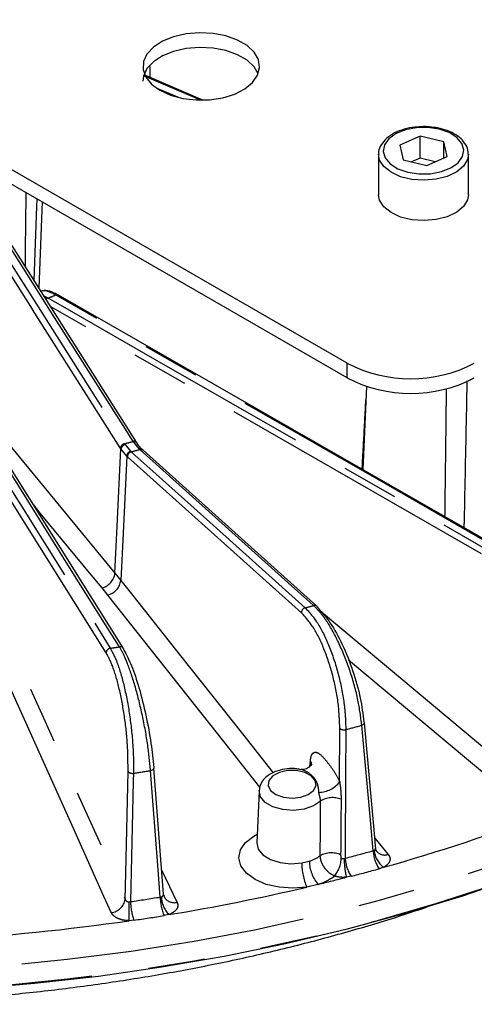
# Model space of a CAD drawing. Extents: x 5 to 415, y 5 to 292.
# Drawn here: x 180 to 191, y 63 to 84 of the extents above; entities that cross this region are included whole.
import ezdxf

# ---------------------------------------------------------------- set-up
doc = ezdxf.new("R2010")
doc.units = 0
doc.linetypes.add('PHANTOM', pattern=[12.7, 6.35, -1.27, 1.27, -1.27, 1.27, -1.27])
doc.layers.get('0').update_dxf_attribs({"linetype": 'CONTINUOUS'})

msp = doc.modelspace()

# ---------------------------------------------------------------- linework, layer by layer
at = {"color": 0, "linetype": 'CONTINUOUS'}
for p, q in [((187.69, 76.828), (155.446, 95.442)), ((187.69, 76.502), (155.446, 95.116)), ((184.476, 82.693), (183.179, 83.248)), ((189.315, 81.891), (188.859, 81.691)), ((189.842, 81.763), (189.315, 81.891)), ((189.315, 81.401), (189.315, 81.891)), ((188.859, 81.691), (188.931, 81.364)), ((189.914, 81.436), (189.842, 81.763)), ((189.842, 81.404), (189.842, 81.763)), ((188.387, 81.482), (188.387, 80.584)), ((189.315, 81.401), (189.123, 81.317)), ((189.65, 81.32), (189.315, 81.401)), ((189.459, 81.236), (189.914, 81.436)), ((190.387, 80.584), (190.387, 81.482)), ((182.998, 75.072), (179.091, 81.24)), ((188.931, 81.364), (189.459, 81.236)), ((190.984, 72.771), (181.256, 78.349)), ((182.704, 70.476), (178.315, 77.491)), ((188.118, 76.314), (188.038, 74.46)), ((183.012, 75.051), (182.998, 75.072)), ((183.019, 75.023), (183.125, 74.891)), ((183.141, 74.894), (183.128, 74.906)), ((187.015, 71.418), (183.142, 74.893)), ((183.596, 65.003), (183.383, 67.812)), ((185.724, 67.306), (185.674, 66.146)), ((185.675, 66.148), (185.675, 66.148)), ((188.353, 65.947), (188.35, 65.951))]:
    msp.add_line(p, q, dxfattribs=at)
at = {"color": 0, "linetype": 'PHANTOM'}
for p, q in [((183.291, 83.437), (183.29, 83.201)), ((184.409, 82.696), (183.175, 83.224)), ((187.69, 76.502), (187.69, 76.828)), ((182.732, 75.039), (182.745, 75.018)), ((182.745, 75.018), (182.864, 74.87)), ((182.935, 75.069), (182.921, 75.09)), ((183.053, 74.921), (182.935, 75.069)), ((182.649, 74.923), (182.634, 74.946)), ((182.779, 74.762), (182.649, 74.923)), ((182.864, 74.87), (182.879, 74.857)), ((183.068, 74.908), (183.053, 74.921)), ((182.795, 74.747), (182.779, 74.762)), ((182.517, 72.154), (182.647, 71.993)), ((182.356, 71.666), (182.228, 71.824)), ((187.52, 67.507), (187.524, 68.694)), ((186.856, 67.847), (186.867, 67.976)), ((188.302, 66.252), (188.6, 65.889)), ((187.62, 65.798), (187.645, 65.804)), ((188.266, 65.971), (188.288, 65.978)), ((186.676, 65.698), (186.843, 65.738)), ((188.497, 65.602), (188.402, 65.57)), ((183.555, 65.542), (183.901, 64.821)), ((187.774, 65.401), (187.67, 65.38)), ((187.037, 65.221), (186.786, 65.161)), ((183.524, 64.938), (183.549, 64.942)), ((182.836, 64.832), (182.862, 64.836)), ((183.712, 64.548), (183.609, 64.526)), ((182.94, 64.422), (182.831, 64.412))]:
    msp.add_line(p, q, dxfattribs=at)
at = {"color": 0, "linetype": 'CONTINUOUS', "flags": 128}
for points in [[(183.518, 82.91), (183.755, 82.802), (184.028, 82.729), (184.324, 82.694), (184.625, 82.699), (184.917, 82.744), (185.183, 82.826), (185.408, 82.942), (185.581, 83.085), (185.693, 83.247), (185.736, 83.419), (185.71, 83.593), (185.615, 83.758), (185.457, 83.907), (185.243, 84.03), (184.986, 84.121), (184.7, 84.176), (184.399, 84.191), (184.101, 84.166), (183.82, 84.102), (183.573, 84.002), (183.372, 83.872), (183.229, 83.718), (183.151, 83.55), (183.142, 83.376), (183.203, 83.205), (183.331, 83.047), (183.518, 82.91)], [(185.706, 83.278), (185.615, 83.432), (185.457, 83.58), (185.243, 83.703), (184.986, 83.795), (184.7, 83.849), (184.399, 83.865), (184.101, 83.839), (183.82, 83.775), (183.573, 83.675), (183.372, 83.545), (183.229, 83.392), (183.151, 83.223), (183.137, 83.115)], [(190.387, 80.584), (190.368, 80.473), (190.28, 80.324), (190.126, 80.195), (189.917, 80.094), (189.668, 80.03), (189.399, 80.006), (189.129, 80.026), (188.878, 80.087), (188.664, 80.185), (188.505, 80.312), (188.41, 80.459), (188.387, 80.584)], [(188.07, 68.819), (188.067, 68.829), (188.06, 68.839)], [(197.349, 68.162), (197.119, 68.023), (196.087, 67.434), (195.006, 66.875), (193.88, 66.347), (192.71, 65.852), (191.5, 65.389), (190.252, 64.962), (188.969, 64.57), (187.656, 64.214), (186.313, 63.896), (184.946, 63.616), (183.556, 63.374), (182.148, 63.172), (180.724, 63.01), (179.288, 62.888)], [(183.379, 67.823), (183.382, 67.814), (183.383, 67.812)], [(183.593, 65.01), (183.601, 64.973), (183.612, 64.944)]]:
    msp.add_lwpolyline(points, dxfattribs=at)
at = {"color": 0, "linetype": 'PHANTOM', "flags": 128}
for points in [[(183.459, 82.955), (183.488, 82.943), (183.949, 82.746)], [(189.735, 82.043), (189.487, 82.08), (189.231, 82.075), (188.988, 82.029), (188.777, 81.945), (188.615, 81.831), (188.516, 81.694), (188.487, 81.547), (188.532, 81.402), (188.645, 81.269), (188.819, 81.161), (189.038, 81.084), (189.286, 81.047), (189.542, 81.052), (189.786, 81.098), (189.997, 81.182), (190.159, 81.296), (190.258, 81.433), (190.286, 81.58), (190.242, 81.725), (190.128, 81.858), (189.955, 81.967), (189.735, 82.043)], [(190.387, 81.487), (190.368, 81.371), (190.28, 81.223), (190.126, 81.093), (189.917, 80.992), (189.668, 80.928), (189.399, 80.905), (189.129, 80.924), (188.878, 80.985), (188.664, 81.083), (188.505, 81.21), (188.41, 81.357), (188.387, 81.486)], [(178.824, 81.207), (178.908, 81.075), (179.241, 80.55), (180.573, 78.447), (182.732, 75.039)], [(182.921, 75.09), (182.838, 75.221), (182.505, 75.747), (181.173, 77.849), (179.014, 81.258)], [(182.634, 74.946), (180.681, 78.03), (180.68, 78.032), (178.727, 81.114)], [(180.718, 78.671), (180.779, 80.318), (180.785, 80.488)], [(180.894, 80.425), (180.888, 80.244), (180.824, 78.505)], [(205.482, 79.323), (205.368, 78.58), (205.174, 77.747), (204.909, 76.921), (204.576, 76.103), (204.174, 75.296), (203.704, 74.501), (203.167, 73.72), (202.566, 72.955), (201.901, 72.208), (201.173, 71.481), (200.385, 70.774), (199.538, 70.091), (198.635, 69.433), (197.677, 68.8), (196.667, 68.195), (195.607, 67.62), (194.5, 67.075), (193.349, 66.561), (192.155, 66.081), (190.922, 65.635), (189.653, 65.223), (188.351, 64.848), (187.019, 64.511), (185.66, 64.21), (184.277, 63.949), (182.874, 63.727), (181.453, 63.544), (180.019, 63.401), (178.575, 63.299), (177.124, 63.238), (175.669, 63.218)], [(190.924, 72.772), (190.811, 72.837), (190.359, 73.096), (188.552, 74.133), (181.196, 78.351)], [(181.026, 78.282), (181.139, 78.217), (181.591, 77.958), (183.398, 76.921), (190.753, 72.703)], [(190.681, 72.586), (185.817, 75.375), (181.089, 78.086)], [(178.024, 77.497), (178.075, 77.415), (178.279, 77.089), (179.094, 75.786), (182.413, 70.481)], [(182.615, 70.513), (182.564, 70.594), (182.36, 70.92), (181.544, 72.224), (178.225, 77.528)], [(182.321, 70.38), (180.126, 73.888), (177.932, 77.396)], [(177.508, 76.522), (177.669, 76.165), (178.313, 74.734), (180.887, 69.013), (182.742, 64.89)], [(182.432, 64.593), (182.271, 64.951), (181.628, 66.381), (179.054, 72.103), (177.199, 76.226)], [(179.422, 75.91), (179.697, 75.576), (180.796, 74.241), (182.517, 72.154)], [(182.517, 72.154), (182.567, 73.204), (182.649, 74.923)], [(182.879, 74.857), (182.962, 74.782), (183.295, 74.484), (184.627, 73.289), (186.752, 71.382)], [(186.941, 71.433), (186.857, 71.507), (186.524, 71.806), (185.193, 73.001), (183.068, 74.908)], [(182.779, 74.762), (182.697, 73.043), (182.647, 71.993)], [(186.668, 71.272), (184.732, 73.01), (182.795, 74.747)], [(182.228, 71.824), (181.953, 72.158), (180.853, 73.493), (180.699, 73.68)], [(182.647, 71.993), (182.913, 71.657), (183.977, 70.312), (185.355, 68.572), (186.04, 67.706)], [(185.742, 67.389), (185.112, 68.185), (182.356, 71.666)], [(187.07, 71.333), (188.841, 69.849), (191.925, 67.264)], [(191.662, 66.91), (191.299, 67.214), (189.846, 68.431), (187.716, 70.216)], [(175.669, 62.788), (177.125, 62.808), (178.577, 62.869), (180.022, 62.971), (181.457, 63.114), (182.878, 63.297), (184.282, 63.519), (185.666, 63.781), (187.026, 64.081), (188.359, 64.419), (189.662, 64.795), (190.931, 65.206), (192.165, 65.653), (193.359, 66.133), (194.512, 66.647), (195.619, 67.192), (196.68, 67.768), (197.69, 68.374), (198.649, 69.006), (198.963, 69.228)], [(187.656, 68.669), (187.656, 68.496), (187.653, 67.801), (187.645, 65.804)], [(188.013, 68.765), (188.03, 68.772), (188.044, 68.78), (188.056, 68.789), (188.064, 68.799), (188.069, 68.809), (188.07, 68.819), (188.07, 68.819)], [(188.266, 65.971), (188.212, 66.57), (188.013, 68.765)], [(183.383, 67.812), (183.382, 67.803), (183.378, 67.793), (183.37, 67.784), (183.358, 67.775), (183.344, 67.767), (183.328, 67.761), (183.309, 67.756)], [(186.895, 67.883), (186.891, 67.926), (186.867, 67.976)], [(182.742, 64.89), (182.755, 65.474), (182.808, 67.735)], [(182.93, 67.697), (182.925, 67.524), (182.909, 66.83), (182.862, 64.836)], [(183.524, 64.938), (183.478, 65.542), (183.309, 67.756)], [(186.461, 67.143), (186.655, 67.164), (186.822, 67.224), (186.941, 67.315), (186.995, 67.424), (186.977, 67.538), (186.889, 67.64), (186.743, 67.716), (186.559, 67.758), (186.362, 67.758), (186.178, 67.716), (186.032, 67.64), (185.944, 67.538), (185.926, 67.424), (185.98, 67.315), (186.099, 67.224), (186.267, 67.164), (186.461, 67.143)], [(187.092, 67.076), (186.936, 66.97), (186.728, 66.899), (186.492, 66.87), (186.252, 66.887), (186.035, 66.948), (185.863, 67.046), (185.756, 67.171), (185.724, 67.309), (185.724, 67.312)], [(186.786, 65.161), (186.479, 65.135), (186.172, 65.156), (185.884, 65.221), (185.635, 65.328), (185.443, 65.468), (185.32, 65.632), (185.274, 65.809), (185.31, 65.987), (185.424, 66.153), (185.609, 66.296), (185.682, 66.337)], [(185.674, 66.146), (185.706, 66.007), (185.811, 65.879), (185.978, 65.776), (186.193, 65.708), (186.433, 65.681), (186.676, 65.698)]]:
    msp.add_lwpolyline(points, dxfattribs=at)
at = {"color": 0, "linetype": 'PHANTOM'}
for centre, radius, start, end in [((176.865, 88.821), 11.331, 291.5442, 292.4749), ((181.224, 78.289), 0.0673, 61.8893, 114.6673), ((181.069, 78.18), 0.111, 112.7974, 139.8375), ((182.762, 74.909), 0.133, 103.1254, 163.8949), ((182.776, 74.891), 0.13, 103.4144, 165.7), ((176.525, 98.473), 24.243, 284.8348, 285.2981), ((182.947, 75.027), 0.0677, 41.1915, 112.6948), ((182.96, 75.005), 0.069, 42.1076, 111.9565), ((182.895, 74.759), 0.115, 105.2537, 178.6196), ((182.909, 74.747), 0.114, 105.5362, 179.9452), ((176.539, 98.783), 24.751, 284.8402, 285.2931), ((183.077, 74.848), 0.0774, 48.6562, 107.8068), ((183.091, 74.833), 0.0784, 49.6868, 107.4273), ((182.129, 72.203), 0.391, 284.6983, 352.7992), ((182.263, 72.042), 0.387, 283.9644, 352.6784), ((186.782, 71.272), 0.114, 105.5555, 179.9438), ((176.986, 108.036), 37.933, 284.9185, 285.2142), ((186.964, 71.358), 0.0784, 49.6866, 107.4051), ((182.428, 70.375), 0.107, 97.8309, 177.3667), ((175.974, 112.78), 42.786, 278.6565, 278.9295), ((182.631, 70.427), 0.0875, 33.9337, 101.0172), ((187.616, 68.817), 0.153, 233.2843, 285.5234), ((177.128, 108.492), 41.191, 284.8098, 285.3231), ((182.902, 67.824), 0.13, 223.4867, 282.2096), ((176.001, 113.746), 46.567, 278.5568, 279.0297), ((187.043, 67.872), 0.601, 271.5551, 322.5538), ((187.365, 66.631), 0.522, 69.1621, 121.5266), ((178.106, 102.857), 38.677, 285.5842, 291.282), ((186.605, 66.518), 0.816, 286.9775, 306.277), ((187.337, 65.384), 0.539, 67.6643, 117.6237), ((186.861, 65.84), 0.697, 321.4094, 357.1967), ((177.142, 106.058), 41.602, 284.6236, 285.5093), ((188.44, 65.836), 0.796, 182.3195, 213.1589), ((189.026, 66.005), 0.761, 182.5037, 214.846), ((188.817, 66.026), 0.531, 185.1833, 232.9317), ((188.521, 66.106), 0.231, 223.4525, 290.1961), ((188.12, 65.713), 1.444, 180.5852, 202.4697), ((187.695, 65.763), 0.852, 181.7001, 219.5198), ((189.58, 65.822), 1.961, 180.7106, 193.0351), ((186.678, 66.399), 1.231, 286.9829, 306.2182), ((176.913, 107.019), 43.007, 283.6164, 284.4852), ((177.145, 106.137), 42.1, 284.6241, 285.5088), ((176.347, 109.483), 45.535, 279.309, 283.253), ((176, 111.388), 47.055, 278.3853, 279.2008), ((184.703, 64.965), 1.179, 181.2985, 201.881), ((184.198, 64.981), 0.651, 183.3969, 221.6819), ((183.84, 65.078), 0.265, 210.5308, 283.2826), ((182.396, 64.941), 0.35, 275.995, 351.5192), ((163.28, 64.855), 19.556, 358.7019, 359.9333), ((184.144, 64.862), 1.282, 181.1635, 200.0541), ((176.003, 111.483), 47.569, 278.3853, 279.2007), ((175.768, 113.218), 49.315, 273.3896, 278.2349)]:
    msp.add_arc(centre, radius, start, end, dxfattribs=at)
at = {"color": 0, "linetype": 'CONTINUOUS'}
for centre, radius, start, end in [((189.104, 79.558), 3.074, 242.6097, 297.3903), ((189.104, 79.231), 3.074, 242.6097, 297.3903), ((182.973, 75.025), 0.0461, 357.052, 34.0476), ((186.965, 71.364), 0.0733, 6.2885, 47.6387), ((182.638, 70.434), 0.0782, 5.3543, 31.9633)]:
    msp.add_arc(centre, radius, start, end, dxfattribs=at)
at = {"color": 0, "linetype": 'PHANTOM'}
msp.add_ellipse((165.357, -189.683), major_axis=(13.08, 356.113), ratio=0.02265, start_param=5.568051, end_param=5.575096, dxfattribs=at)
at = {"color": 0, "linetype": 'CONTINUOUS'}
for points, knots in [([(189.194, 82.087), (189.175, 82.085), (189.071, 82.079), (188.896, 82.029), (188.688, 81.939), (188.523, 81.813), (188.423, 81.667), (188.38, 81.551), (188.389, 81.493), (188.391, 81.486)], [0, 0, 0, 0, 0.0451155, 0.2343399, 0.4248754, 0.6173903, 0.8102242, 0.976386, 1, 1, 1, 1]), ([(189.759, 82.058), (189.717, 82.067), (189.597, 82.093), (189.403, 82.109), (189.257, 82.093), (189.194, 82.087)], [0, 0, 0, 0, 0.23067, 0.66731, 1, 1, 1, 1]), ([(190.379, 81.487), (190.381, 81.505), (190.389, 81.576), (190.335, 81.696), (190.229, 81.833), (190.067, 81.948), (189.902, 82.02), (189.792, 82.049), (189.759, 82.058)], [0, 0, 0, 0, 0.067861, 0.269958, 0.473109, 0.685589, 0.90471, 1, 1, 1, 1]), ([(181.256, 78.343), (181.207, 78.37), (181.099, 78.429), (180.966, 78.458), (180.889, 78.443), (180.865, 78.439)], [0, 0, 0, 0, 0.374434, 0.806574, 1, 1, 1, 1]), ([(187.038, 71.372), (187.129, 71.273), (187.312, 71.077), (187.586, 70.575), (187.819, 69.989), (187.991, 69.377), (188.038, 69.013), (188.06, 68.839)], [0, 0, 0, 0, 0.203186, 0.406371, 0.60962, 0.81303, 1, 1, 1, 1]), ([(182.716, 70.441), (182.772, 70.336), (182.884, 70.124), (183.058, 69.6), (183.21, 68.995), (183.325, 68.368), (183.362, 68), (183.379, 67.823)], [0, 0, 0, 0, 0.203187, 0.406371, 0.60962, 0.81303, 1, 1, 1, 1]), ([(188.322, 66.03), (188.317, 66.082), (188.233, 67.012), (188.149, 67.941), (188.07, 68.819)], [0, 0, 0, 0, 0.055555, 1, 1, 1, 1]), ([(186.658, 67.776), (186.628, 67.783), (186.529, 67.805), (186.347, 67.8), (186.136, 67.759), (185.955, 67.677), (185.823, 67.564), (185.742, 67.44), (185.733, 67.352), (185.73, 67.314)], [0, 0, 0, 0, 0.075993, 0.245586, 0.416975, 0.592604, 0.749977, 0.89455, 1, 1, 1, 1]), ([(186.898, 67.906), (186.898, 67.907), (186.899, 67.909), (186.891, 67.888), (186.858, 67.843), (186.78, 67.789), (186.694, 67.774), (186.659, 67.783), (186.653, 67.785)], [0, 0, 0, 0, 0.036732, 0.171178, 0.363891, 0.62192, 0.934547, 1, 1, 1, 1]), ([(188.351, 65.951), (188.35, 65.953), (188.343, 65.961), (188.324, 65.993), (188.326, 66.022), (188.326, 66.031)], [0, 0, 0, 0, 0.141705, 0.723174, 1, 1, 1, 1]), ([(161.423, 64.877), (161.514, 64.843), (161.978, 64.673), (162.846, 64.397), (164.024, 64.053), (165.232, 63.744), (166.463, 63.469), (167.715, 63.229), (168.985, 63.024), (170.27, 62.855), (171.568, 62.723), (172.875, 62.626), (174.165, 62.568), (175.097, 62.551), (175.822, 62.549), (176.571, 62.554), (177.679, 62.586), (178.99, 62.661), (180.293, 62.772), (181.586, 62.919), (182.865, 63.102), (184.128, 63.321), (185.372, 63.575), (186.594, 63.864), (187.79, 64.187), (188.87, 64.513), (189.536, 64.744), (189.824, 64.845)], [0, 0, 0, 0, 0.010849, 0.05502, 0.099181, 0.143331, 0.187472, 0.231603, 0.275726, 0.319843, 0.363955, 0.408062, 0.452166, 0.493948, 0.501775, 0.525029, 0.569128, 0.613232, 0.657339, 0.701449, 0.745565, 0.789688, 0.833818, 0.877958, 0.922107, 0.966269, 1, 1, 1, 1])]:
    msp.add_open_spline(points, degree=3, knots=knots, dxfattribs=at)
at = {"color": 0, "linetype": 'PHANTOM'}
for points, knots in [([(181.196, 78.351), (181.092, 78.405), (180.971, 78.469), (180.883, 78.436), (180.87, 78.431)], [0, 0, 0, 0, 0.8568556, 1, 1, 1, 1]), ([(180.938, 78.324), (180.942, 78.323), (180.971, 78.313), (181, 78.296), (181.026, 78.282)], [0, 0, 0, 0, 0.1510586, 1, 1, 1, 1]), ([(190.353, 76.437), (190.349, 76.228), (190.33, 75.241), (190.308, 74.152), (190.289, 73.273), (190.287, 73.17)], [0, 0, 0, 0, 0.191299, 0.905991, 1, 1, 1, 1]), ([(189.865, 73.412), (189.866, 73.453), (189.877, 74.269), (189.889, 75.218), (189.898, 76.127), (189.899, 76.259)], [0, 0, 0, 0, 0.042877, 0.861157, 1, 1, 1, 1]), ([(188.021, 74.47), (188.033, 74.687), (188.06, 75.202), (188.089, 75.716), (188.105, 76.013)], [0, 0, 0, 0, 0.42242, 1, 1, 1, 1]), ([(186.752, 71.382), (186.838, 71.288), (187.018, 71.093), (187.275, 70.585), (187.488, 69.962), (187.594, 69.441), (187.647, 69.009), (187.653, 68.806), (187.656, 68.669)], [0, 0, 0, 0, 0.185594, 0.388875, 0.592321, 0.795846, 0.861879, 1, 1, 1, 1]), ([(188.013, 68.765), (187.989, 68.949), (187.941, 69.332), (187.761, 69.977), (187.516, 70.597), (187.294, 70.997), (187.1, 71.271), (187.005, 71.367), (186.941, 71.433)], [0, 0, 0, 0, 0.186844, 0.390119, 0.593239, 0.7963, 0.862311, 1, 1, 1, 1]), ([(187.524, 68.694), (187.516, 68.89), (187.5, 69.28), (187.365, 69.924), (187.165, 70.515), (186.921, 70.997), (186.75, 71.183), (186.668, 71.272)], [0, 0, 0, 0, 0.203657, 0.407317, 0.61089, 0.814296, 1, 1, 1, 1]), ([(182.413, 70.481), (182.466, 70.381), (182.575, 70.171), (182.727, 69.642), (182.849, 69.002), (182.906, 68.474), (182.93, 68.037), (182.93, 67.834), (182.93, 67.697)], [0, 0, 0, 0, 0.185593, 0.388875, 0.59232, 0.795846, 0.861878, 1, 1, 1, 1]), ([(183.309, 67.756), (183.291, 67.942), (183.254, 68.329), (183.133, 68.989), (182.974, 69.63), (182.834, 70.048), (182.713, 70.338), (182.654, 70.442), (182.615, 70.513)], [0, 0, 0, 0, 0.186844, 0.390119, 0.593239, 0.7963, 0.862312, 1, 1, 1, 1]), ([(182.808, 67.735), (182.807, 67.931), (182.805, 68.322), (182.733, 68.976), (182.619, 69.583), (182.475, 70.085), (182.371, 70.285), (182.321, 70.38)], [0, 0, 0, 0, 0.203657, 0.407317, 0.610891, 0.814296, 1, 1, 1, 1]), ([(186.867, 67.976), (186.872, 68.014), (186.884, 68.091), (186.927, 68.154), (186.992, 68.175), (187.095, 68.119), (187.225, 67.974), (187.361, 67.791), (187.463, 67.637), (187.509, 67.53), (187.52, 67.507)], [0, 0, 0, 0, 0.087612, 0.175066, 0.266466, 0.396518, 0.590079, 0.784757, 0.952766, 1, 1, 1, 1]), ([(187.059, 67.272), (187.058, 67.285), (187.051, 67.355), (187.032, 67.478), (186.936, 67.629), (186.776, 67.746), (186.685, 67.772), (186.659, 67.779)], [0, 0, 0, 0, 0.049782, 0.270262, 0.602423, 0.883628, 1, 1, 1, 1]), ([(187.52, 67.507), (187.522, 67.494), (187.529, 67.446), (187.541, 67.35), (187.55, 67.234), (187.551, 67.153), (187.551, 67.119)], [0, 0, 0, 0, 0.095267, 0.348596, 0.72858, 1, 1, 1, 1]), ([(187.092, 67.076), (187.092, 67.09), (187.092, 67.125), (187.078, 67.18), (187.067, 67.222), (187.061, 67.25), (187.06, 67.262), (187.059, 67.272)], [0, 0, 0, 0, 0.215897, 0.54485, 0.797731, 0.837797, 1, 1, 1, 1]), ([(187.551, 67.119), (187.55, 66.876), (187.547, 66.464), (187.543, 66.051), (187.542, 65.882)], [0, 0, 0, 0, 0.588849, 1, 1, 1, 1]), ([(187.088, 65.861), (187.089, 66.027), (187.091, 66.432), (187.092, 66.838), (187.092, 67.076)], [0, 0, 0, 0, 0.411202, 1, 1, 1, 1]), ([(188.288, 65.978), (188.29, 65.978), (188.3, 65.983), (188.314, 65.995), (188.323, 66.014), (188.321, 66.026), (188.321, 66.03)], [0, 0, 0, 0, 0.0781901, 0.4450763, 0.8156331, 1, 1, 1, 1]), ([(187.405, 65.406), (187.37, 65.424), (187.299, 65.46), (187.206, 65.554), (187.135, 65.665), (187.095, 65.772), (187.09, 65.836), (187.088, 65.861)], [0, 0, 0, 0, 0.2121537, 0.42554, 0.6386829, 0.8554935, 1, 1, 1, 1]), ([(187.542, 65.882), (187.542, 65.877), (187.542, 65.864), (187.543, 65.845), (187.546, 65.827), (187.55, 65.815), (187.553, 65.809), (187.555, 65.807), (187.556, 65.806), (187.557, 65.806)], [0, 0, 0, 0, 0.205811, 0.496366, 0.734161, 0.902904, 0.942947, 0.983451, 1, 1, 1, 1]), ([(187.557, 65.806), (187.567, 65.802), (187.587, 65.795), (187.609, 65.797), (187.62, 65.798)], [0, 0, 0, 0, 0.51784, 1, 1, 1, 1]), ([(188.6, 65.889), (188.612, 65.873), (188.641, 65.831), (188.646, 65.757), (188.607, 65.678), (188.546, 65.628), (188.504, 65.606), (188.497, 65.602)], [0, 0, 0, 0, 0.169893, 0.428524, 0.686681, 0.945035, 1, 1, 1, 1]), ([(187.67, 65.38), (187.626, 65.378), (187.534, 65.374), (187.449, 65.395), (187.405, 65.406)], [0, 0, 0, 0, 0.483745, 1, 1, 1, 1]), ([(183.549, 64.942), (183.551, 64.943), (183.562, 64.946), (183.58, 64.957), (183.595, 64.978), (183.596, 64.995), (183.596, 65.003)], [0, 0, 0, 0, 0.065781, 0.374419, 0.686144, 1, 1, 1, 1]), ([(182.742, 64.89), (182.745, 64.881), (182.753, 64.864), (182.777, 64.844), (182.806, 64.833), (182.827, 64.832), (182.836, 64.832)], [0, 0, 0, 0, 0.267693, 0.529045, 0.784555, 1, 1, 1, 1]), ([(183.901, 64.821), (183.907, 64.803), (183.923, 64.759), (183.906, 64.686), (183.844, 64.612), (183.769, 64.569), (183.721, 64.551), (183.712, 64.548)], [0, 0, 0, 0, 0.169891, 0.428521, 0.68668, 0.945035, 1, 1, 1, 1]), ([(182.831, 64.412), (182.791, 64.414), (182.704, 64.419), (182.583, 64.456), (182.481, 64.516), (182.448, 64.568), (182.432, 64.593)], [0, 0, 0, 0, 0.2199, 0.479357, 0.739698, 1, 1, 1, 1])]:
    msp.add_open_spline(points, degree=3, knots=knots, dxfattribs=at)

doc.saveas('drawing.dxf')
